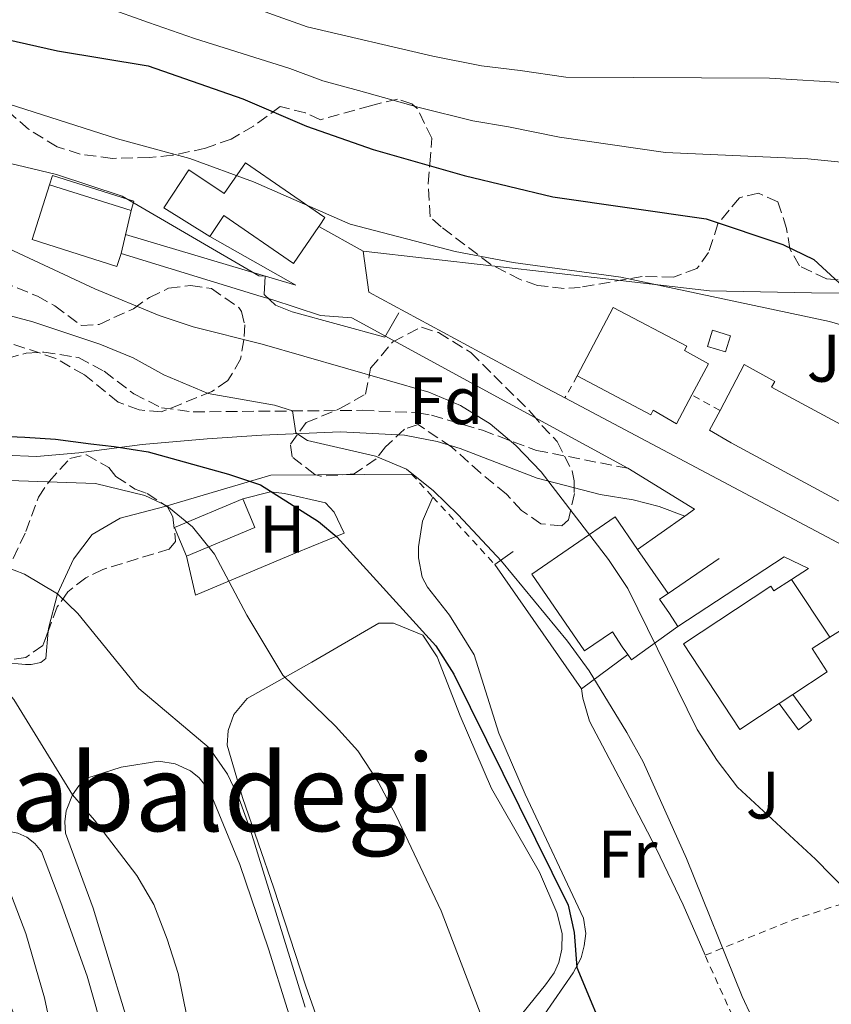
# Model space of a CAD drawing. Units: metres. Extents: x 596725 to 600160, y 4763817 to 4766179.
# Drawn here: x 598761 to 598882, y 4764980 to 4765127 of the extents above; entities that cross this region are included whole.
import ezdxf
from ezdxf.enums import TextEntityAlignment as Align

# ---------------------------------------------------------------- set-up
doc = ezdxf.new("R2010")
doc.units = ezdxf.units.M
doc.header["$MEASUREMENT"] = 0
doc.linetypes.add('DGN Style 2', pattern=[1.7399219301090239, 1.043953158065414, -0.6959687720436097])
doc.linetypes.add('DGN Style 3', pattern=[2.435890702152634, 1.739921930109024, -0.6959687720436097])
for name, color, linetype, lineweight in [('Camino', 7, 'DGN Style 3', 0), ('Chamizo-cobertizo', 1, 'Continuous', 0), ('Curva de nivel directora', 30, 'Continuous', 30), ('Curva de nivel intermedia', 30, 'Continuous', 0), ('Edificio', 1, 'Continuous', 13), ('Escalera', 1, 'Continuous', 0), ('Etiqueta de uso rústico', 92, 'Continuous', 0), ('Etiqueta de zona arbolada', 92, 'Continuous', 0), ('Invernadero', 7, 'Continuous', 0), ('Línea  de muro-pared o tapia', 1, 'Continuous', 13), ('Línea de cambio de uso (parcela vista)', 92, 'Continuous', 0), ('Línea de muro de contención', 1, 'Continuous', 13), ('Línea de pavimento', 1, 'Continuous', 0), ('Margen derecho', 7, 'Continuous', 0), ('Tela metálica o alambrada', 7, 'DGN Style 2', 0), ('Texto de rotulación de espacio menor sin especificar', 7, 'Continuous', 0), ('Valla', 7, 'DGN Style 2', 0), ('Zona arbolada', 92, 'DGN Style 3', 0)]:
    doc.layers.add(name, color=color, linetype=linetype, lineweight=lineweight)
doc.styles.add('Style-Arial', font='arial.ttf')

msp = doc.modelspace()

# ---------------------------------------------------------------- linework, layer by layer
at = {"layer": 'Camino', "color": 7, "linetype": 'DGN Style 3', "lineweight": 0}
msp.add_polyline3d([(598758.7199999976, 4765076.750000001, 699.4199999999983), (598761.5499999997, 4765077.530000002, 699.5800000000017), (598764.1900000017, 4765077.700000001, 699.6600000000037), (598769.3900000006, 4765076.880000001, 700.0500000000029), (598773.1999999994, 4765074.820000002, 700.1199999999953), (598777.6499999973, 4765071.449999999, 701.300000000003), (598781.7699999991, 4765069.390000001, 702.0000000000001), (598786.5100000021, 4765068.770000001, 703.4900000000054), (598811.7800000008, 4765069.000000002, 706.9600000000065), (598820.0300000008, 4765068.630000001, 708.1799999999931), (598822.1000000007, 4765068.26, 708.479999999996), (598829.7100000015, 4765066.02, 708.7899999999935), (598837.7600000004, 4765063.020000001, 709.9600000000065), (598851.3799999993, 4765060.36, 712.3600000000006)], dxfattribs=at)
at = {"layer": 'Chamizo-cobertizo', "color": 1, "linetype": 'Continuous', "lineweight": 0, "elevation": 717.7700000000042, "flags": 128}
msp.add_lwpolyline([(598866.7400000002, 4765080.140000001), (598866, 4765077.720000001), (598863.2800000003, 4765078.539999999), (598864.0199999996, 4765080.970000001), (598866.7400000002, 4765080.140000001)], close=True, dxfattribs=at)
msp.add_lwpolyline([(598866, 4765077.720000001), (598863.2800000003, 4765078.539999999), (598864.0199999996, 4765080.970000001), (598866.7400000002, 4765080.140000001), (598866, 4765077.720000001)], dxfattribs=at)
at = {"layer": 'Curva de nivel directora', "color": 30, "linetype": 'Continuous', "lineweight": 30, "flags": 128}
for points, elevation in [([(598747.230000001, 4765126.900000001), (598766.2500000002, 4765122.630000004), (598779.7699999987, 4765120.380000002), (598793.9100000005, 4765115.5), (598803.4399999991, 4765111.420000001), (598813.3900000001, 4765107.910000001), (598826.98, 4765104.050000002), (598840.2100000001, 4765100.84), (598863.0800000004, 4765097.59), (598874.5299999992, 4765093.720000001), (598879.1799999983, 4765091.51), (598882.949999999, 4765088.01), (598887.2800000008, 4765086.350000001), (598897.3899999983, 4765086.320000002), (598902.7799999996, 4765086.660000003), (598907.8099999987, 4765087.640000001), (598912.5999999987, 4765089.510000002), (598917.5599999985, 4765090.16), (598927.97, 4765090.600000001), (598948.9200000004, 4765095.720000001), (598959.3999999989, 4765099.08)], 725.0000000000001), ([(598757.9299999987, 4765065.130000004), (598761.3699999986, 4765064.980000001), (598765.9299999983, 4765064.689999999), (598771.2100000001, 4765063.99), (598774.7199999993, 4765063.61), (598779.7599999997, 4765062.83), (598791.7699999993, 4765059.45), (598796.5700000004, 4765057.880000002), (598805.2199999985, 4765052.4), (598807.9599999987, 4765050.100000001), (598822.74, 4765033.86), (598825.3999999998, 4765029.640000002), (598842.4699999999, 4764995.150000001), (598843.3700000006, 4764991.070000002), (598843.7999999998, 4764985.880000002), (598848.829999999, 4764973.810000001)], 700.0000000000001)]:
    msp.add_lwpolyline(points, dxfattribs=dict(at, elevation=elevation))
at = {"layer": 'Curva de nivel intermedia', "color": 30, "linetype": 'Continuous', "lineweight": 0, "flags": 128}
for points, elevation in [([(598758.9800000014, 4765145.02), (598766.9100000019, 4765141.539999997), (598771.9500000001, 4765139.329999999), (598776.920000001, 4765136.949999998), (598781.9600000012, 4765134.579999999), (598786.7699999991, 4765132.519999999), (598791.8899999999, 4765130.55), (598797.8199999998, 4765128.259999998), (598803.5100000006, 4765126.210000001), (598822.2700000005, 4765121.84), (598829.5300000004, 4765120.38), (598835.3300000007, 4765119.729999999), (598842.1600000014, 4765118.73), (598872.5399999998, 4765118.550000001), (598884.1300000014, 4765117.890000001), (598895.550000001, 4765116.42), (598917.4900000015, 4765111.249999999), (598922.4900000016, 4765111.15), (598928.8200000017, 4765112.259999999), (598938.5500000013, 4765114.689999999), (598947.0300000017, 4765118.019999999), (598958.1200000005, 4765123.59)], 735.0000000000001), ([(598755.3300000014, 4765134.650000001), (598765.3400000005, 4765131.819999999), (598773.4200000007, 4765129.140000002), (598779.8300000011, 4765126.850000001), (598786.7100000011, 4765124.49), (598800.92, 4765120.029999998), (598805.850000001, 4765118.17), (598811.1900000008, 4765116.74), (598820.240000001, 4765114.190000001), (598828.2600000009, 4765112.220000001), (598833.5800000007, 4765111.3), (598841.1900000013, 4765109.779999998), (598857.030000002, 4765107.46), (598878.2900000009, 4765106.519999999), (598898.28, 4765104.539999999), (598916.85, 4765100.07), (598921.8400000011, 4765099.99), (598927.3500000008, 4765100.34), (598932.3600000021, 4765101.430000001), (598942.72, 4765104.59), (598951.7400000012, 4765107.82), (598968.7900000011, 4765114.869999999)], 730), ([(598753.8499999995, 4765116.340000001), (598775.1900000009, 4765109.499999999), (598786.0000000002, 4765106.600000001), (598795.5199999999, 4765103.079999999), (598809.9400000012, 4765096.800000001), (598825.63, 4765092.71), (598834.2700000012, 4765091.080000001), (598850.3300000011, 4765088.869999997), (598881.5200000008, 4765082.23), (598894.1000000003, 4765078.579999999), (598911.1700000004, 4765072.49), (598915.8100000008, 4765070.359999998), (598922.7900000011, 4765066.23), (598927.6700000005, 4765064.259999999), (598931.6700000014, 4765064.52), (598936.570000001, 4765065.49), (598941.5300000008, 4765067.359999998), (598946.4100000003, 4765069.659999998), (598950.1000000006, 4765071.480000001), (598959.0999999995, 4765077.59)], 720), ([(598750.860000001, 4765107.829999999), (598766.0900000016, 4765104.199999999), (598775.9000000017, 4765100.949999999), (598796.2999999999, 4765089.08), (598797.260000001, 4765089.02), (598797.1100000013, 4765086.3), (598798.8000000011, 4765084.71), (598801.2799999999, 4765083.689999999), (598815.1300000013, 4765079.909999999), (598817.2100000001, 4765083.56)], 715.0000000000001), ([(598742.2700000012, 4765100.909999998), (598771.8300000015, 4765087.140000001), (598781.4400000004, 4765083.15), (598786.5099999999, 4765081.46), (598796.8099999996, 4765078.87), (598821.7000000007, 4765071.710000001), (598826.4300000002, 4765069.730000001), (598830.8400000002, 4765066.960000001), (598834.6800000003, 4765063.769999999), (598838.450000001, 4765059.83), (598848.5100000015, 4765046.739999999), (598851.4100000006, 4765042.430000001), (598861.7400000016, 4765021.380000001), (598864.720000001, 4765016.759999999), (598867.7699999999, 4765012.789999999), (598879.4300000007, 4765002.02), (598886.57, 4764994.699999999), (598891.4200000003, 4764992.369999998), (598896.6600000019, 4764990.529999998), (598900.8799999997, 4764987.86), (598905.0000000013, 4764984.319999999), (598908.7699999998, 4764980.039999999)], 710.0000000000003), ([(598653.8400000007, 4765098.84), (598656.7000000017, 4765093.640000001), (598660.8900000005, 4765086.840000001), (598664.0399999998, 4765082.940000001), (598668.7900000018, 4765078.230000001), (598675.5100000007, 4765072.5), (598693.9700000011, 4765060.15), (598703.6500000017, 4765054.73), (598708.1800000002, 4765052.609999998), (598730.2400000015, 4765044.699999998), (598742.0900000001, 4765039.720000001), (598749.720000001, 4765035.480000001), (598753.8700000017, 4765032.710000001), (598759.7000000011, 4765025.849999999), (598768.4600000008, 4765011.600000001), (598771.7700000011, 4765007.850000001), (598778.1100000001, 4764999.57), (598780.6400000004, 4764995.259999999), (598782.6200000006, 4764990.109999998), (598784.2500000001, 4764984.970000001), (598786.2300000006, 4764975.17)], 684.9999999999999), ([(598756.7500000007, 4765083.77), (598762.570000001, 4765082.189999999), (598772.5800000002, 4765078.880000001), (598777.5500000012, 4765076.82), (598782.110000001, 4765074.289999997), (598788.7600000007, 4765071.519999999), (598798.6300000013, 4765069.789999999), (598801.3200000002, 4765068.91), (598801.8200000009, 4765065.630000001), (598803.5800000001, 4765064.52), (598813.740000001, 4765062.17), (598818.3400000011, 4765060.199999999), (598822.36, 4765056.970000001), (598826.0800000015, 4765053.38), (598832.5200000011, 4765046.509999999), (598842.4100000019, 4765034.57), (598845.6300000004, 4765030.109999999), (598851.2600000009, 4765020.939999999), (598853.6900000004, 4765016.570000002), (598860.1500000001, 4765002.119999998), (598868.4699999995, 4764981.539999999), (598872.79, 4764972.27)], 705), ([(598654.7500000005, 4765074.970000001), (598660.0000000009, 4765069.939999998), (598667.3600000013, 4765064.149999999), (598679.9400000009, 4765056.930000001), (598692.3500000006, 4765051.08), (598698.75, 4765048.399999999), (598714.6100000008, 4765042.789999999), (598725.0300000012, 4765038.439999999), (598729.5700000009, 4765036.220000001), (598733.65, 4765033.240000002), (598735.6200000015, 4765031.01), (598740.3100000009, 4765022.689999999), (598742.3200000003, 4765017.689999999), (598745.1400000011, 4765012.909999999), (598748.1100000017, 4765009.329999999), (598754.490000001, 4765005.06), (598757.2300000013, 4765001.079999999), (598759.3800000015, 4764996.56), (598761.5099999993, 4764990.949999999), (598764.3100000002, 4764981.319999999), (598766.6400000014, 4764970.350000001)], 680), ([(598733.2099999997, 4765059.42), (598771.9100000019, 4765058.08), (598779.2700000001, 4765056.279999998), (598782.5500000013, 4765054.770000001), (598786.4100000015, 4765051.599999999), (598789.7000000017, 4765047.529999998), (598794.5200000008, 4765038.439999999), (598799.8700000017, 4765029.470000001), (598807.7400000019, 4765021.890000001), (598811.1000000013, 4765018.189999999), (598814.13, 4765013.539999997), (598816.8300000001, 4765008.5), (598823.5300000012, 4764994.310000001), (598831.0599999992, 4764974.679999999)], 695), ([(598756.65, 4765046.34), (598761.3100000004, 4765044.529999998), (598766.2300000001, 4765041.609999999), (598769.2800000011, 4765038.67), (598778.3700000015, 4765027.499999999), (598788.8800000014, 4765018.619999998), (598791.6200000017, 4765014.710000001), (598793.3899999998, 4765011.039999999), (598795.0800000017, 4765006.329999999), (598803.2400000002, 4764979.949999999)], 690.0000000000001)]:
    msp.add_lwpolyline(points, dxfattribs=dict(at, elevation=elevation))
at = {"layer": 'Edificio', "color": 51, "linetype": 'Continuous', "lineweight": 13, "extrusion": (-0.01077800597034947, 0.00341741652825404, 0.9999360758826414), "elevation": 10549.34120509735, "flags": 128}
msp.add_lwpolyline([(598748.6961591784, 4765084.17366768), (598748.076195191, 4765082.233656174), (598735.4353126753, 4765086.243679769), (598738.0351616547, 4765094.443727652)], dxfattribs=at)
at = {"layer": 'Edificio', "color": 51, "linetype": 'Continuous', "lineweight": 13, "extrusion": (-0.01119802971438147, 0.003551716901339997, 0.9999309923377557), "elevation": 10937.7970591, "flags": 128}
msp.add_lwpolyline([(598735.5732991735, 4765093.87723417), (598747.7442158211, 4765090.017209824)], dxfattribs=at)
at = {"layer": 'Edificio', "color": 51, "linetype": 'Continuous', "lineweight": 13, "elevation": 718.6900000000023, "flags": 128}
msp.add_lwpolyline([(598777.2400000002, 4765098.810000001), (598775.7300000006, 4765092.4)], dxfattribs=at)
at = {"layer": 'Edificio', "color": 51, "linetype": 'Continuous', "lineweight": 13, "extrusion": (0.03204888393005889, -0.04630851951127452, 0.9984129356431194), "elevation": -200754.5604705619, "flags": 128}
msp.add_lwpolyline([(3204117.979247093, 3571783.248199151), (3204117.979247093, 3571775.257723571)], dxfattribs=at)
at = {"layer": 'Edificio', "color": 51, "linetype": 'Continuous', "lineweight": 13, "extrusion": (0.003735153025460849, -0.005635379476510495, 0.9999771453038475), "elevation": -23901.24333231219, "flags": 128}
msp.add_lwpolyline([(598868.982690564, 4764984.740030415), (598874.7029121262, 4764976.10989338)], dxfattribs=at)
at = {"layer": 'Edificio', "color": 51, "linetype": 'Continuous', "lineweight": 13, "extrusion": (-0.007655072640482258, -0.00542638060621561, 0.9999559761591434), "elevation": -29728.79257840101, "flags": 128}
msp.add_lwpolyline([(598846.776557082, 4764945.594129381), (598839.8561474326, 4764940.614056059), (598839.2961638408, 4764941.40406769)], dxfattribs=at)
at = {"layer": 'Edificio', "color": 51, "linetype": 'Continuous', "lineweight": 13, "extrusion": (0.00339589360985257, 0.002225464259296076, 0.9999917575737418), "elevation": 13357.30979397624, "flags": 128}
msp.add_lwpolyline([(598870.1544929348, 4765008.663607229), (598868.0944708543, 4765007.313603886)], dxfattribs=at)
at = {"layer": 'Edificio', "color": 1, "linetype": 'Continuous', "lineweight": 13}
for points in [[(598794.2999999998, 4765105.939999999, 723.9199999999983), (598806.1699999999, 4765097.77, 723.9199999999983), (598805.3899999997, 4765096.640000001, 723.9100000000036), (598805.2400000002, 4765096.42, 723.9100000000036), (598801.4600000001, 4765090.930000001, 723.8500000000058), (598791.0700000003, 4765098.08, 720.8800000000047), (598788.9800000006, 4765094.939999999, 719.9400000000023), (598782.0999999996, 4765099.24, 720.1000000000058), (598785.8499999996, 4765104.880000001, 720.5599999999977), (598791.1299999999, 4765101.34, 723.8699999999953)], [(598775.7300000006, 4765092.4, 718.6900000000023), (598775.1100000005, 4765090.460000001, 718.6900000000023), (598762.4699999997, 4765094.470000001, 718.5399999999936), (598765.0700000003, 4765102.67, 718.5399999999936), (598777.2400000002, 4765098.810000001, 718.6900000000023)], [(598860.9500000002, 4765071.289999999, 720.9799999999959), (598858.6500000004, 4765066.99, 720.8699999999953), (598855.1600000003, 4765069, 722.5200000000042), (598854.8099999996, 4765068.34, 722.5200000000042), (598843.8499999996, 4765074.130000001, 722.5200000000042), (598849.2300000006, 4765084.34, 722.5899999999965), (598860.2000000002, 4765078.550000001, 722.5899999999965), (598859.8700000001, 4765077.92, 722.5099999999949), (598863.4500000002, 4765075.960000001, 721.1100000000006)], [(598872.8499999996, 4765072.460000001, 722.9700000000012), (598886.4600000001, 4765065.16, 718.3699999999953), (598886.9800000006, 4765066.039999999, 718.3699999999953), (598891.1200000001, 4765063.800000001, 717.9100000000036), (598887.5700000003, 4765057.140000001, 717.75), (598885.8099999996, 4765053.83, 717.6699999999983), (598882.7400000002, 4765055.550000001, 722.6000000000058), (598866.8499999996, 4765064.130000001, 717.5899999999965), (598863.5899999999, 4765066.02, 717.5099999999949), (598865.1600000003, 4765068.99, 717.5800000000019), (598868.7800000003, 4765075.83, 717.75), (598873.3300000001, 4765073.310000001, 717.8300000000019)], [(598858.8700000001, 4765036.76, 712.4499999999972), (598851.9500000002, 4765031.779999999, 712.3699999999953), (598851.3899999997, 4765032.57, 712.3699999999953), (598850.5700000003, 4765033.730000001, 713.8600000000006), (598849.0999999996, 4765035.949999999, 715.679999999993), (598844.9500000002, 4765033.09, 715.5800000000019), (598837.0499999998, 4765044.529999999, 716.3600000000006), (598849.5, 4765053.119999999, 716.6699999999983), (598852.8600000005, 4765048.24, 716.3399999999965), (598857.4000000004, 4765041.680000001, 715.8899999999995), (598856.1500000004, 4765040.82, 714.4799999999959), (598857.6100000005, 4765038.67, 712.4499999999972)], [(598876.0499999998, 4765026.59, 719.1999999999972), (598873.9900000002, 4765025.24, 719.2100000000065), (598868.1399999997, 4765021.380000001, 719.25), (598859.7100000001, 4765034.17, 719.8699999999953), (598872.75, 4765042.77, 719.8000000000029), (598873.2100000001, 4765042.07, 714.7100000000065), (598875.8300000001, 4765043.77, 714.7100000000065), (598881.5499999998, 4765035.140000001, 714.6399999999995), (598878.9000000004, 4765033.439999999, 719.3399999999965), (598881.1799999997, 4765029.980000001, 719.1699999999983)]]:
    msp.add_polyline3d(points, close=True, dxfattribs=at)
at = {"layer": 'Edificio', "color": 51, "linetype": 'Continuous', "lineweight": 13}
for points in [[(598788.9800000006, 4765094.939999999, 719.9400000000023), (598782.0999999996, 4765099.24, 720.1000000000058), (598785.8499999996, 4765104.880000001, 720.5599999999977), (598791.1299999999, 4765101.34, 723.8699999999953), (598794.2999999998, 4765105.939999999, 723.9199999999983), (598806.1699999999, 4765097.77, 723.9199999999983), (598805.3899999997, 4765096.640000001, 723.9100000000036), (598805.2400000002, 4765096.42, 723.9100000000036)], [(598805.2400000002, 4765096.42, 723.9100000000036), (598801.4600000001, 4765090.930000001, 723.8500000000058), (598791.0700000003, 4765098.08, 720.8800000000047), (598788.9800000006, 4765094.939999999, 719.9400000000023)], [(598843.8499999996, 4765074.130000001, 722.5200000000042), (598849.2300000006, 4765084.34, 722.5899999999965), (598860.2000000002, 4765078.550000001, 722.5899999999965), (598859.8700000001, 4765077.92, 722.5099999999949), (598863.4500000002, 4765075.960000001, 721.1100000000006), (598860.9500000002, 4765071.289999999, 720.9799999999959)], [(598865.1600000003, 4765068.99, 717.5800000000019), (598868.7800000003, 4765075.83, 717.75), (598873.3300000001, 4765073.310000001, 717.8300000000019), (598872.8499999996, 4765072.460000001, 722.9700000000012), (598886.4600000001, 4765065.16, 718.3699999999953), (598886.9800000006, 4765066.039999999, 718.3699999999953), (598891.1200000001, 4765063.800000001, 717.9100000000036), (598887.5700000003, 4765057.140000001, 717.75)], [(598860.9500000002, 4765071.289999999, 720.9799999999959), (598858.6500000004, 4765066.99, 720.8699999999953), (598855.1600000003, 4765069, 722.5200000000042), (598854.8099999996, 4765068.34, 722.5200000000042), (598843.8499999996, 4765074.130000001, 722.5200000000042)], [(598887.5700000003, 4765057.140000001, 717.75), (598885.8099999996, 4765053.83, 717.6699999999983), (598882.7400000002, 4765055.550000001, 722.6000000000058), (598866.8499999996, 4765064.130000001, 717.5899999999965), (598863.5899999999, 4765066.02, 717.5099999999949), (598865.1600000003, 4765068.99, 717.5800000000019)], [(598851.3899999997, 4765032.57, 712.3699999999953), (598850.5700000003, 4765033.730000001, 713.8600000000006), (598849.0999999996, 4765035.949999999, 715.679999999993), (598844.9500000002, 4765033.09, 715.5800000000019), (598837.0499999998, 4765044.529999999, 716.3600000000006), (598849.5, 4765053.119999999, 716.6699999999983), (598852.8600000005, 4765048.24, 716.3399999999965)], [(598873.9900000002, 4765025.24, 719.2100000000065), (598868.1399999997, 4765021.380000001, 719.25), (598859.7100000001, 4765034.17, 719.8699999999953), (598872.75, 4765042.77, 719.8000000000029), (598873.2100000001, 4765042.07, 714.7100000000065), (598875.8300000001, 4765043.77, 714.7100000000065)], [(598857.4000000004, 4765041.680000001, 715.8899999999995), (598856.1500000004, 4765040.82, 714.4799999999959), (598857.6100000005, 4765038.67, 712.4499999999972), (598858.8700000001, 4765036.76, 712.4499999999972)], [(598881.5499999998, 4765035.140000001, 714.6399999999995), (598878.9000000004, 4765033.439999999, 719.3399999999965), (598881.1799999997, 4765029.980000001, 719.1699999999983), (598876.0499999998, 4765026.59, 719.1999999999972)]]:
    msp.add_polyline3d(points, dxfattribs=at)
at = {"layer": 'Escalera', "color": 1, "linetype": 'Continuous', "lineweight": 0}
msp.add_polyline3d([(598876.0499999998, 4765026.59, 714.6300000000047), (598878.7999999998, 4765022.74, 711.5099999999949), (598876.9000000004, 4765021.32, 711.5099999999949), (598873.9900000002, 4765025.24, 714.4799999999959)], dxfattribs=at)
at = {"layer": 'Invernadero', "color": 7, "linetype": 'Continuous', "lineweight": 0, "extrusion": (-0.1547915653202358, -0.06458669043647969, 0.9858337236695515), "elevation": -399759.1133401705, "flags": 128}
msp.add_lwpolyline([(-4167018.271612275, 2353810.502034871), (-4167018.277097961, 2353799.293249482), (-4167022.925560071, 2353799.293249483), (-4167022.920074385, 2353810.502034871), (-4167018.271612275, 2353810.502034871)], close=True, dxfattribs=at)
at = {"layer": 'Invernadero', "color": 7, "linetype": 'Continuous', "lineweight": 0, "extrusion": (-0.1547915653324504, -0.06458669040716578, 0.985833723669554), "elevation": -399759.1132078022, "flags": 128}
msp.add_lwpolyline([(-4167018.27755001, 2353799.292471689), (-4167022.92601212, 2353799.292471689), (-4167022.920526436, 2353810.501257078)], dxfattribs=at)
at = {"layer": 'Invernadero', "color": 7, "linetype": 'Continuous', "lineweight": 0, "extrusion": (-0.1547915653082535, -0.06458669043148006, 0.9858337236717605), "elevation": -399759.1133091706, "flags": 128}
msp.add_lwpolyline([(-4167022.920074387, 2353810.502040137), (-4167018.271612277, 2353810.502040137), (-4167018.277097963, 2353799.293254747)], dxfattribs=at)
at = {"layer": 'Línea  de muro-pared o tapia', "color": 1, "linetype": 'Continuous', "lineweight": 13, "extrusion": (-0.02331470192221101, 0.006779452335144289, 0.9997051883932152), "elevation": 19058.15671302459, "flags": 128}
msp.add_lwpolyline([(-4742771.80450869, -755298.5972083345), (-4742773.230482061, -755298.5640527733), (-4742772.964478341, -755285.829692115), (-4742771.49607785, -755285.8296921151)], dxfattribs=at)
at = {"layer": 'Línea  de muro-pared o tapia', "color": 1, "linetype": 'Continuous', "lineweight": 13, "extrusion": (0.0868021476260687, -0.04896531404359451, 0.9950214998622465), "elevation": -180634.4917243988, "flags": 128}
msp.add_lwpolyline([(4444492.801896031, 1810657.250921522), (4444492.801896031, 1810672.101339024)], dxfattribs=at)
at = {"layer": 'Línea  de muro-pared o tapia', "color": 1, "linetype": 'Continuous', "lineweight": 13, "extrusion": (-0.1550714682637028, -0.352177979468266, 0.9229970262726684), "elevation": -1770357.836222506, "flags": 128}
msp.add_lwpolyline([(-1372235.882764585, 4248186.453724352), (-1372223.329711586, 4248198.017960617), (-1372204.121030589, 4248207.347310774)], dxfattribs=at)
at = {"layer": 'Línea  de muro-pared o tapia', "color": 1, "linetype": 'Continuous', "lineweight": 13, "extrusion": (-0.03912724371176159, -0.02786552779846795, 0.9988456192825964), "elevation": -155505.2050859258, "flags": 128}
msp.add_lwpolyline([(-3533962.130459534, 3248259.95079956), (-3533962.130459534, 3248263.281655305)], dxfattribs=at)
at = {"layer": 'Línea  de muro-pared o tapia', "color": 1, "linetype": 'Continuous', "lineweight": 13, "extrusion": (-0.01433439260752793, -0.009750392873271762, 0.9998497162210879), "elevation": -54333.4225225804, "flags": 128}
msp.add_lwpolyline([(598806.0720758572, 4764738.405391773), (598813.7035854677, 4764743.595638497)], dxfattribs=at)
at = {"layer": 'Línea  de muro-pared o tapia', "color": 1, "linetype": 'Continuous', "lineweight": 13, "extrusion": (0.01394260913445618, -0.01993954603600968, 0.9997039652589169), "elevation": -85957.02866839594, "flags": 128}
msp.add_lwpolyline([(3221349.02831954, 3560845.932560707), (3221349.02831954, 3560868.537768072)], dxfattribs=at)
at = {"layer": 'Línea  de muro-pared o tapia', "color": 1, "linetype": 'Continuous', "lineweight": 13, "extrusion": (-0.1849686861407589, -0.1371828717112467, 0.9731225230444609), "elevation": -763760.4022563681, "flags": 128}
msp.add_lwpolyline([(-3470566.070575233, 3230479.852868116), (-3470566.070575233, 3230471.037818486)], dxfattribs=at)
at = {"layer": 'Línea  de muro-pared o tapia', "color": 1, "linetype": 'Continuous', "lineweight": 13}
for points in [[(598811.8799999999, 4765092.76, 717.9100000000036), (598850.2800000003, 4765088.350000001, 720.3300000000019), (598863.6100000005, 4765086.83, 721.5), (598878.8200000003, 4765086.52, 722.4400000000023), (598883.2199999997, 4765086.470000001, 722.8000000000029)], [(598796.6600000003, 4765086, 714.9700000000012), (598798.2300000006, 4765085.52, 715.179999999993), (598805.4900000002, 4765083.15, 715.6499999999943), (598810.1699999999, 4765082.789999999, 715.25), (598851.3799999999, 4765060.359999999, 712.3600000000006)], [(598858.8700000001, 4765036.76, 711.429999999993), (598874.7300000006, 4765047.15, 713.5399999999936), (598878.3499999996, 4765045.380000001, 713.6999999999972), (598875.8300000001, 4765043.77, 713.6999999999972)], [(598881.5499999998, 4765035.140000001, 714.0099999999949), (598888.0700000003, 4765039.24, 714.3999999999943), (598895.5499999998, 4765035.59, 714.8000000000029), (598896.2599999999, 4765032.24, 714.8000000000029)]]:
    msp.add_polyline3d(points, dxfattribs=at)
at = {"layer": 'Línea de cambio de uso (parcela vista)', "color": 92, "linetype": 'Continuous', "lineweight": 0}
for points in [[(598594.3493999997, 4765059.800000001, 649.9505999999965), (598621.8300000001, 4765048.789999999, 655.5), (598641.4199999999, 4765041.609999999, 659.25), (598661.8899999997, 4765038.390000001, 663.5399999999936), (598680.9699999997, 4765034.119999999, 666.5099999999948), (598694.9199999999, 4765031.529999999, 669.8699999999953), (598709.0800000001, 4765030.930000001, 673.2299999999959), (598724.3300000001, 4765030.789999999, 677.6100000000006), (598739.9199999999, 4765031.09, 681.8999999999943), (598754.9600000001, 4765031.67, 685.6499999999943), (598761.4500000002, 4765031.050000001, 687.2200000000012), (598762.3300000001, 4765031.050000001, 687.8399999999965), (598763.7599999999, 4765031.350000001, 688.4700000000012), (598764.4800000006, 4765031.99, 689.1699999999983), (598764.8437000001, 4765036.036400001, 689.670100000003)], [(598793.9299999997, 4765055.779999999, 697.7899999999936), (598798.0300000003, 4765056.82, 698.4199999999983), (598800.1500000004, 4765056.59, 699.1199999999953), (598806.2699999996, 4765055.180000001, 699.7400000000052), (598807.5599999996, 4765053.789999999, 699.7400000000052), (598809.0499999998, 4765050.680000001, 699.8999999999943), (598801.75, 4765047.689999999, 698.6499999999943), (598786.8399999999, 4765041.42, 694.429999999993), (598785.5199999996, 4765047.24, 694.429999999993)], [(598822.29, 4765056.039999999, 704.3500000000058), (598820.75, 4765052.470000001, 703.570000000007), (598820.1200000001, 4765048.640000001, 703.3300000000019), (598820.1299999999, 4765047, 703.0200000000042), (598820.7000000002, 4765044.08, 703.0200000000042), (598821.5099999999, 4765042.609999999, 702.8600000000006), (598824.7699999996, 4765038.430000001, 702.4700000000012), (598828.4699999997, 4765032.529999999, 701.929999999993), (598832.1600000003, 4765020.84, 701.6199999999953), (598836.0800000001, 4765011.74, 700.8300000000019), (598844.7599999999, 4764993.199999999, 700.5200000000042), (598845.1299999999, 4764990.92, 700.2100000000064), (598844.9000000004, 4764989.08, 700.2100000000064), (598844.4299999997, 4764987.279999999, 699.7400000000052), (598843.2400000002, 4764985.08, 699.1999999999971), (598837.4500000002, 4764976.699999999, 698.179999999993)], [(598764.8437000001, 4765036.036400001, 689.670100000003), (598764.8799999999, 4765036.439999999, 689.7200000000012), (598766.2300000006, 4765041.609999999, 690.3399999999965), (598768.6299999999, 4765046.789999999, 691.4400000000023), (598771.4299999997, 4765050.460000001, 692.6900000000023), (598775.6100000005, 4765052.930000001, 693.9400000000023), (598782.2800000003, 4765054.630000001, 694.8699999999953)], [(598814.4800000006, 4764951.51, 690.6600000000036), (598803.3099999996, 4764983.07, 690.1100000000006), (598798.5599999996, 4764997.720000001, 690.1100000000006), (598793.8600000005, 4765011.24, 690.8899999999994), (598791.5499999998, 4765019.029999999, 691.6699999999983), (598791.7400000002, 4765021.230000001, 691.75), (598792.5700000003, 4765023.630000001, 692.3699999999953), (598794.5499999998, 4765025.99, 693), (598804.2000000002, 4765031.439999999, 696.0399999999936), (598814.2000000002, 4765037.24, 698.3800000000047), (598816.4000000004, 4765037.25, 698.6999999999971), (598820.8099999996, 4765035.430000001, 699.0099999999948), (598822.9400000004, 4765032.24, 698.8500000000058), (598826.3799999999, 4765023.430000001, 698.2299999999959), (598831.0599999996, 4765012.58, 698.3099999999977), (598838.2000000002, 4765000.100000001, 698.070000000007), (598840.7800000003, 4764994.039999999, 698.070000000007), (598841.5999999996, 4764990.930000001, 697.9199999999983), (598841.5300000003, 4764988.57, 697.529999999999), (598841.0999999996, 4764986.609999999, 697.4499999999971), (598840.3899999997, 4764985.08, 697.2100000000064), (598839.0800000001, 4764983.279999999, 697.1399999999994), (598833.8300000001, 4764976.74, 695.6499999999943)], [(598862.9199999999, 4764987.680000001, 703.7200000000012), (598859.6500000004, 4764995.210000001, 703.4100000000036), (598855.7000000002, 4765003.51, 702.7100000000065), (598851.0599999996, 4765012.4, 702.5500000000029), (598845.6900000004, 4765022.640000001, 702.8600000000006), (598844.6799999997, 4765026.039999999, 703.25), (598844.5, 4765027.460000001, 703.25)], [(598778.5800000001, 4764971.609999999, 683.320000000007), (598771.5599999996, 4764994.710000001, 683.1600000000036), (598767.4299999997, 4765005.92, 683.7100000000064), (598767.3300000001, 4765007.600000001, 683.9700000000012), (598767.5499999998, 4765009.26, 684.25), (598768.4600000001, 4765011.600000001, 684.6900000000023), (598769.4199999999, 4765012.970000001, 684.9900000000052), (598770.6299999999, 4765014.130000001, 685.2700000000041), (598775.7400000002, 4765015.76, 686.5200000000041), (598781.3700000001, 4765016.66, 687.3800000000047), (598783.8300000001, 4765016.27, 687.6499999999943), (598786.0899999999, 4765015.220000001, 687.8000000000029), (598787.4000000004, 4765014.180000001, 687.8300000000017), (598788.9400000004, 4765012.220000001, 687.7700000000041), (598793.4699999997, 4765001.25, 687.7700000000041), (598797.7599999999, 4764988.640000001, 687.6900000000023), (598803.4000000004, 4764970.560000001, 688.0800000000017)], [(598760.0899999999, 4764977.99, 678.25), (598757.54, 4764984.42, 678.6399999999994), (598753.1799999997, 4764994.189999999, 678.3999999999943), (598751.6299999999, 4764999.939999999, 678.7899999999936), (598751.8799999999, 4765001.430000001, 678.8699999999953), (598752.4600000001, 4765002.83, 678.9900000000052), (598753.3499999996, 4765004.060000001, 679.1499999999943), (598754.4900000002, 4765005.060000001, 679.3500000000058), (598755.8300000001, 4765005.779999999, 679.570000000007), (598757.2999999998, 4765006.17, 679.8099999999977), (598758.8099999996, 4765006.210000001, 680.0399999999936), (598760.2999999998, 4765005.92, 680.2599999999948), (598761.6799999997, 4765005.289999999, 680.4600000000064), (598762.8799999999, 4765004.359999999, 680.6199999999953), (598763.8499999996, 4765003.189999999, 680.7400000000052), (598766.7599999999, 4764995.57, 680.5099999999948), (598770.6500000004, 4764984.560000001, 680.7400000000052), (598773.4100000003, 4764974.939999999, 680.820000000007)]]:
    msp.add_polyline3d(points, dxfattribs=at)
at = {"layer": 'Línea de muro de contención', "color": 1, "linetype": 'Continuous', "lineweight": 13, "extrusion": (0.04498863836740605, -0.02479795428189773, 0.9986796703053886), "elevation": -90507.85916994637, "flags": 128}
msp.add_lwpolyline([(4462188.850593929, 1773525.052647091), (4462188.850593929, 1773517.460723751)], dxfattribs=at)
at = {"layer": 'Línea de muro de contención', "color": 1, "linetype": 'Continuous', "lineweight": 13, "extrusion": (0.001753084799673294, -0.0009294315429906081, 0.9999980314234085), "elevation": -2663.507796744526, "flags": 128}
msp.add_lwpolyline([(598839.7954884395, 4765070.422588631), (598906.5856487693, 4765035.012573336)], dxfattribs=at)
at = {"layer": 'Línea de muro de contención', "color": 1, "linetype": 'Continuous', "lineweight": 13}
msp.add_polyline3d([(598811.8799999999, 4765092.76, 717.9100000000036), (598812.7300000006, 4765086.65, 716.6600000000036), (598838.5, 4765072.680000001, 715.4799999999959), (598841.9699999997, 4765070.84, 715.4799999999959)], dxfattribs=at)
at = {"layer": 'Línea de pavimento', "color": 1, "linetype": 'Continuous', "lineweight": 0, "extrusion": (-0.2984332302403641, -0.9470743012776378, 0.1182703468658827), "elevation": -4691509.797517799, "flags": 128}
msp.add_lwpolyline([(-861020.1553914318, 559505.6190983066), (-861001.5257281532, 559507.9152137481), (-860993.6068783777, 559509.2445437405)], dxfattribs=at)
at = {"layer": 'Línea de pavimento', "color": 1, "linetype": 'Continuous', "lineweight": 0, "extrusion": (-0.1196449158817409, 0.03658516300303911, 0.9921424393461316), "elevation": 103397.8240973916, "flags": 128}
msp.add_lwpolyline([(-4731907.709355961, -814246.1438210405), (-4731907.709355961, -814224.0838459728)], dxfattribs=at)
at = {"layer": 'Línea de pavimento', "color": 1, "linetype": 'Continuous', "lineweight": 0, "extrusion": (-0.06230881828455338, -0.04946533536639981, 0.9968303726116456), "elevation": -272308.9284801782, "flags": 128}
msp.add_lwpolyline([(-3359668.870953709, 3420949.669644761), (-3359657.886581124, 3420953.69195242), (-3359657.97683712, 3420951.93219282)], dxfattribs=at)
at = {"layer": 'Línea de pavimento', "color": 1, "linetype": 'Continuous', "lineweight": 0, "extrusion": (-0.06028695529205431, -0.0426107516959865, 0.9972711802020134), "elevation": -238435.3456181906, "flags": 128}
msp.add_lwpolyline([(-3545562.865413102, 3230557.002993859), (-3545562.865413102, 3230548.33389356)], dxfattribs=at)
at = {"layer": 'Margen derecho', "color": 7, "linetype": 'Continuous', "lineweight": 0}
msp.add_polyline3d([(598754.2600000007, 4765065.840000001, 699.0200000000041), (598755.8299999975, 4765064.010000001, 699.0899999999965), (598758.2699999984, 4765062.310000001, 699.0899999999965), (598763.1099999998, 4765062.130000001, 699.2500000000001), (598769.4200000019, 4765062.640000001, 699.800000000003), (598778.8900000001, 4765063.920000001, 700.8099999999978), (598788.5700000006, 4765064.740000002, 703.179999999993), (598796.7499999992, 4765065.290000001, 704.6600000000037), (598808.4799999995, 4765065.77, 706.4100000000037), (598818.0399999993, 4765065.290000001, 707.7400000000054), (598822.920000001, 4765064.340000001, 708.2899999999937), (598826.3799999988, 4765063.279999999, 708.679999999993), (598837.8500000021, 4765058.9, 709.9600000000065), (598847.2600000021, 4765056.450000001, 711.5599999999978), (598852.1700000005, 4765055.619999999, 712.1499999999943), (598856.1, 4765054.650000001, 712.4199999999984), (598859.9200000021, 4765053.230000001, 712.5399999999937)], dxfattribs=at)
at = {"layer": 'Tela metálica o alambrada', "color": 7, "linetype": 'DGN Style 2', "lineweight": 0, "extrusion": (0.002897265876014689, -0.003144036157164431, 0.9999908604017769), "elevation": -12541.33753957965, "flags": 128}
msp.add_lwpolyline([(598814.5633743986, 4765043.600780213), (598817.7334190392, 4765040.160763211)], dxfattribs=at)
at = {"layer": 'Tela metálica o alambrada', "color": 7, "linetype": 'DGN Style 2', "lineweight": 0, "extrusion": (0.002971869935729753, -0.003228618957831794, 0.9999903719580056), "elevation": -12899.70509536311, "flags": 128}
msp.add_lwpolyline([(598817.5497013365, 4765039.227169994), (598826.8098387567, 4765029.167117562)], dxfattribs=at)
at = {"layer": 'Valla', "color": 7, "linetype": 'DGN Style 2', "lineweight": 0, "flags": 128}
for points, elevation in [([(598843.8499999996, 4765074.130000001), (598841.9699999997, 4765070.84)], 715.6100000000006), ([(598865.1600000003, 4765068.99), (598860.9500000002, 4765071.289999999)], 716.0800000000019)]:
    msp.add_lwpolyline(points, dxfattribs=dict(at, elevation=elevation))
at = {"layer": 'Valla', "color": 7, "linetype": 'DGN Style 2', "lineweight": 0, "extrusion": (0.2022133631712268, -0.8604094975586193, 0.4677662367742097), "elevation": -3978412.865458079, "flags": 128}
msp.add_lwpolyline([(1673143.421488276, 2106315.989448015), (1673157.701521901, 2106320.673488971), (1673174.489178241, 2106323.592528988)], dxfattribs=at)
at = {"layer": 'Valla', "color": 7, "linetype": 'DGN Style 2', "lineweight": 0, "extrusion": (0.01232449295350474, -0.02717126331980268, 0.9995548155669328), "elevation": -121385.516919488, "flags": 128}
msp.add_lwpolyline([(2513694.946075571, 4090224.886664922), (2513694.946075571, 4090274.826790071)], dxfattribs=at)
at = {"layer": 'Zona arbolada', "color": 92, "linetype": 'DGN Style 3', "lineweight": 0}
for points in [[(598882.8200000003, 4765088.49, 732.6000000000058), (598881.0599999996, 4765088.640000001, 732.2899999999936), (598877.0499999998, 4765090.539999999, 731.9700000000012), (598875.5999999996, 4765093.09, 731.9700000000012), (598875.1100000005, 4765096.130000001, 732.2899999999936), (598873.8099999996, 4765100.119999999, 732.9100000000036), (598870.9299999997, 4765101.380000001, 733.2200000000012), (598868.0499999998, 4765100.730000001, 733.2200000000012), (598864.8600000005, 4765096.83, 733.0099999999949), (598863.4600000001, 4765092.550000001, 731.0399999999936), (598861.7100000001, 4765090.15, 730.1000000000058), (598858.2000000002, 4765088.850000001, 729.4799999999959), (598853.5599999996, 4765088.99, 729.4799999999959), (598844.2999999998, 4765087.350000001, 728.8500000000058), (598841.9000000004, 4765087.180000001, 729.0099999999949), (598837.9000000004, 4765087.640000001, 728.2299999999959), (598835.3399999999, 4765088.51, 727.9100000000036), (598830.9600000001, 4765090.77, 728.820000000007), (598823.5499999998, 4765096.359999999, 729.6300000000047), (598821.8700000001, 4765097.869999999, 729.0099999999949), (598821.5800000001, 4765102.869999999, 729.529999999999), (598821.8300000001, 4765105.789999999, 731.820000000007), (598822.1299999999, 4765109.630000001, 732.2899999999936), (598819.9500000002, 4765114.02, 732.2200000000012), (598819.1500000004, 4765114.730000001, 732.1300000000047), (598816.9900000002, 4765115.439999999, 731.820000000007), (598813, 4765114.460000001, 731.3500000000058), (598805.4900000002, 4765112.350000001, 729.0099999999949), (598803.25, 4765113.369999999, 728.5399999999936), (598799.4900000002, 4765114.32, 727.9100000000036), (598795.5199999996, 4765111.42, 726.9799999999959), (598792.1600000003, 4765109.480000001, 726.3500000000058), (598788.3300000001, 4765108.109999999, 724.9499999999972), (598783.3799999999, 4765107.050000001, 724.1699999999983), (598779.9400000004, 4765106.710000001, 723.0800000000019), (598774.4299999997, 4765106.600000001, 722.2899999999936), (598769.6299999999, 4765107.220000001, 721.5099999999949), (598766.1799999997, 4765108.32, 721.3600000000006), (598761.9299999997, 4765110.960000001, 721.3600000000006), (598755.5199999996, 4765116.430000001, 721.3600000000006)], [(598882.8200000003, 4765088.49, 732.6000000000058), (598881.0599999996, 4765088.640000001, 732.2899999999936), (598877.0499999998, 4765090.539999999, 731.9700000000012), (598875.5999999996, 4765093.09, 731.9700000000012), (598875.1100000005, 4765096.130000001, 732.2899999999936), (598873.8099999996, 4765100.119999999, 732.9100000000036), (598870.9299999997, 4765101.380000001, 733.2200000000012), (598868.0499999998, 4765100.730000001, 733.2200000000012), (598864.8600000005, 4765096.83, 733.0099999999949), (598863.4600000001, 4765092.550000001, 731.0399999999936), (598861.7100000001, 4765090.15, 730.1000000000058), (598858.2000000002, 4765088.850000001, 729.4799999999959), (598853.5599999996, 4765088.99, 729.4799999999959), (598844.2999999998, 4765087.350000001, 728.8500000000058), (598841.9000000004, 4765087.180000001, 729.0099999999949), (598837.9000000004, 4765087.640000001, 728.2299999999959), (598835.3399999999, 4765088.51, 727.9100000000036), (598830.9600000001, 4765090.77, 728.820000000007), (598823.5499999998, 4765096.359999999, 729.6300000000047), (598821.8700000001, 4765097.869999999, 729.0099999999949), (598821.5800000001, 4765102.869999999, 729.529999999999), (598821.8300000001, 4765105.789999999, 731.820000000007), (598822.1299999999, 4765109.630000001, 732.2899999999936), (598819.9500000002, 4765114.02, 732.2200000000012), (598819.1500000004, 4765114.730000001, 732.1300000000047), (598816.9900000002, 4765115.439999999, 731.820000000007), (598813, 4765114.460000001, 731.3500000000058), (598805.4900000002, 4765112.350000001, 729.0099999999949), (598803.25, 4765113.369999999, 728.5399999999936), (598799.4900000002, 4765114.32, 727.9100000000036), (598795.5199999996, 4765111.42, 726.9799999999959), (598792.1600000003, 4765109.480000001, 726.3500000000058), (598788.3300000001, 4765108.109999999, 724.9499999999972), (598783.3799999999, 4765107.050000001, 724.1699999999983), (598779.9400000004, 4765106.710000001, 723.0800000000019), (598774.4299999997, 4765106.600000001, 722.2899999999936), (598769.6299999999, 4765107.220000001, 721.5099999999949), (598766.1799999997, 4765108.32, 721.3600000000006), (598761.9299999997, 4765110.960000001, 721.3600000000006), (598755.5199999996, 4765116.430000001, 721.3600000000006)], [(598757.9699999997, 4765088.220000001, 710.8999999999943), (598763.25, 4765086.01, 711.0500000000029), (598765.8200000003, 4765084.58, 712.7700000000042), (598769.8300000001, 4765081.640000001, 713.3999999999943), (598772.4600000001, 4765081.82, 713.2400000000052), (598777.5700000003, 4765084.16, 714.4900000000052), (598779.9600000001, 4765085.850000001, 714.8000000000029), (598782.8300000001, 4765087.220000001, 714.6499999999943), (598786.0999999996, 4765087.640000001, 714.9600000000065), (598789.2199999997, 4765087.17, 714.9600000000065), (598793.3300000001, 4765084.34, 715.1000000000058), (598793.7199999997, 4765083.75, 715.1100000000006), (598794.2100000001, 4765081.76, 715.1100000000006), (598794.0599999996, 4765079.52, 714.4900000000052), (598793.5899999999, 4765076.640000001, 713.0800000000019), (598791.6900000004, 4765073.430000001, 711.8399999999965), (598789.2999999998, 4765071.82, 711.0500000000029), (598781.7199999997, 4765068.75, 708.2400000000052), (598778.4400000004, 4765069.060000001, 707.1499999999943), (598775.3099999996, 4765070.24, 706.8399999999965), (598770.2599999999, 4765074.289999999, 706.679999999993), (598766.0099999999, 4765076.75, 706.679999999993), (598758.1699999999, 4765079.350000001, 706.679999999993)], [(598757.9699999997, 4765088.220000001, 710.8999999999943), (598763.25, 4765086.01, 711.0500000000029), (598765.8200000003, 4765084.58, 712.7700000000042), (598769.8300000001, 4765081.640000001, 713.3999999999943), (598772.4600000001, 4765081.82, 713.2400000000052), (598777.5700000003, 4765084.16, 714.4900000000052), (598779.9600000001, 4765085.850000001, 714.8000000000029), (598782.8300000001, 4765087.220000001, 714.6499999999943), (598786.0999999996, 4765087.640000001, 714.9600000000065), (598789.2199999997, 4765087.17, 714.9600000000065), (598793.3300000001, 4765084.34, 715.1000000000058), (598793.7199999997, 4765083.75, 715.1100000000006), (598794.2100000001, 4765081.76, 715.1100000000006), (598794.0599999996, 4765079.52, 714.4900000000052), (598793.5899999999, 4765076.640000001, 713.0800000000019), (598791.6900000004, 4765073.430000001, 711.8399999999965), (598789.2999999998, 4765071.82, 711.0500000000029), (598781.7199999997, 4765068.75, 708.2400000000052), (598778.4400000004, 4765069.060000001, 707.1499999999943), (598775.3099999996, 4765070.24, 706.8399999999965), (598770.2599999999, 4765074.289999999, 706.679999999993), (598766.0099999999, 4765076.75, 706.679999999993), (598758.1699999999, 4765079.350000001, 706.679999999993)], [(598841.5499999998, 4765051.779999999, 713.3699999999953), (598838.4299999997, 4765052.050000001, 711.1900000000023), (598835.5099999999, 4765054.07, 710.3300000000019), (598833.2599999999, 4765056.5, 709.779999999999), (598829.4100000003, 4765059.66, 709.3099999999977), (598825.0700000003, 4765063.529999999, 709.5500000000029), (598820.0999999996, 4765066.869999999, 709.6300000000047), (598818.0300000003, 4765066.180000001, 709.779999999999), (598815.2400000002, 4765063.57, 709.779999999999), (598813.8099999996, 4765061.76, 709.779999999999), (598810.54, 4765059.51, 709.779999999999), (598805.5300000003, 4765059.17, 709.779999999999), (598804.6699999999, 4765059.439999999, 709.779999999999), (598801.2599999999, 4765062.060000001, 709.779999999999), (598801.0099999999, 4765063.939999999, 710.1699999999983), (598803.3899999997, 4765067.189999999, 711.1900000000023), (598808.4199999999, 4765069.25, 711.5800000000019), (598812.25, 4765071.430000001, 713.0599999999977), (598812.9900000002, 4765075.27, 714.1499999999943), (598816.3200000003, 4765079.24, 715.9100000000036), (598820.5899999999, 4765081.42, 717.0399999999936), (598823.1500000004, 4765080.59, 717.0399999999936), (598827.9600000001, 4765077.609999999, 717.0399999999936), (598837.0800000001, 4765068.539999999, 716.9600000000065), (598838.5700000003, 4765066.75, 716.3399999999965), (598840.8499999996, 4765064.33, 716.1000000000058), (598843.0700000003, 4765059.949999999, 715.0599999999977), (598843.4000000004, 4765058.460000001, 714.779999999999), (598843.4100000003, 4765056.59, 714.4700000000012), (598842.5499999998, 4765052.67, 713.7599999999949), (598841.5499999998, 4765051.779999999, 713.3699999999953)], [(598749.3399999999, 4765050.060000001, 694.4600000000064), (598750.0800000001, 4765048.859999999, 694.1900000000023), (598753.4600000001, 4765044.08, 696.3800000000047), (598755.6900000004, 4765043.930000001, 696.5399999999936), (598759.6200000001, 4765046.9, 697.6300000000047), (598761.5, 4765050.91, 699.029999999999), (598763.3899999997, 4765056.039999999, 699.9700000000012), (598764.9800000006, 4765058.359999999, 700.9100000000036), (598768.0800000001, 4765061.810000001, 701.529999999999), (598770.5599999996, 4765062.380000001, 701.8399999999965), (598773.9199999999, 4765060.480000001, 700.279999999999), (598774.9699999997, 4765059.130000001, 699.8099999999977), (598777.8499999996, 4765057.220000001, 698.570000000007), (598779.6100000005, 4765056.59, 698.570000000007), (598782.6600000003, 4765054.609999999, 697.9400000000023), (598783.4699999997, 4765053.09, 697.9400000000023), (598783.8799999999, 4765049.42, 696.070000000007), (598782.9299999997, 4765048.300000001, 695.4400000000023), (598773.0300000003, 4765045.27, 693.3600000000006), (598770.4800000006, 4765044, 692.6300000000047), (598767.7699999996, 4765041.91, 691.8500000000058), (598766.1900000004, 4765039.66, 691.8500000000058), (598764.8437000001, 4765036.036400001, 691.7556000000042)], [(598759.6200000001, 4765046.9, 697.6300000000047), (598761.5, 4765050.91, 699.029999999999), (598763.3899999997, 4765056.039999999, 699.9700000000012), (598764.9800000006, 4765058.359999999, 700.9100000000036), (598768.0800000001, 4765061.810000001, 701.529999999999), (598770.5599999996, 4765062.380000001, 701.8399999999965), (598773.9199999999, 4765060.480000001, 700.279999999999), (598774.9699999997, 4765059.130000001, 699.8099999999977), (598777.8499999996, 4765057.220000001, 698.570000000007), (598779.6100000005, 4765056.59, 698.570000000007), (598782.6600000003, 4765054.609999999, 697.9400000000023), (598783.4699999997, 4765053.09, 697.9400000000023), (598783.8799999999, 4765049.42, 696.070000000007), (598782.9299999997, 4765048.300000001, 695.4400000000023), (598773.0300000003, 4765045.27, 693.3600000000006), (598770.4800000006, 4765044, 692.6300000000047), (598767.7699999996, 4765041.91, 691.8500000000058), (598766.1900000004, 4765039.66, 691.8500000000058), (598764.0499999998, 4765033.9, 691.6999999999971), (598761.5099999999, 4765032.130000001, 691.5399999999936), (598758.8700000001, 4765031.720000001, 691.6999999999971)], [(598764.8437000001, 4765036.036400001, 691.7556000000042), (598764.0499999998, 4765033.9, 691.6999999999971), (598761.5099999999, 4765032.130000001, 691.5399999999936), (598758.8700000001, 4765031.720000001, 691.6999999999971), (598747.04, 4765032.460000001, 691.6999999999971), (598730.8899999997, 4765032.630000001, 690.2899999999936), (598725.8799999999, 4765032.680000001, 690.1999999999971), (598714.8200000003, 4765032.869999999, 687.6399999999994), (598704.1699999999, 4765033.939999999, 685.5599999999977), (598694, 4765035.4, 683.1199999999953), (598689.9500000002, 4765035.949999999, 682.4900000000052), (598679.3899999997, 4765037.26, 678.2700000000041), (598675.0700000003, 4765038.680000001, 678.1100000000006), (598669.3899999997, 4765039.689999999, 676.5500000000029), (598660.2699999996, 4765041.01, 675.4600000000064), (598655.8700000001, 4765041.380000001, 675.1499999999943), (598646.1900000004, 4765042.02, 671.4700000000012), (598640.6500000004, 4765042.800000001, 669.1900000000023), (598628.7599999999, 4765047.109999999, 663.6499999999943), (598620.3700000001, 4765050.689999999, 661.320000000007), (598610.5899999999, 4765053.59, 659.8800000000047), (598599.6799999997, 4765058.07, 658.9100000000036), (598594.3493999997, 4765059.800000001, 657.4795000000013)]]:
    msp.add_polyline3d(points, dxfattribs=at)
msp.add_polyline3d([(598820.5899999999, 4765081.42, 717.0399999999936), (598823.1500000004, 4765080.59, 717.0399999999936), (598827.9600000001, 4765077.609999999, 717.0399999999936), (598837.0800000001, 4765068.539999999, 716.9600000000065), (598838.5700000003, 4765066.75, 716.3399999999965), (598840.8499999996, 4765064.33, 716.1000000000058), (598843.0700000003, 4765059.949999999, 715.0599999999977), (598843.4000000004, 4765058.460000001, 714.779999999999), (598843.4100000003, 4765056.59, 714.4700000000012), (598842.5499999998, 4765052.67, 713.7599999999949), (598841.5499999998, 4765051.779999999, 713.3699999999953), (598838.4299999997, 4765052.050000001, 711.1900000000023), (598835.5099999999, 4765054.07, 710.3300000000019), (598833.2599999999, 4765056.5, 709.779999999999), (598829.4100000003, 4765059.66, 709.3099999999977), (598825.0700000003, 4765063.529999999, 709.5500000000029), (598820.0999999996, 4765066.869999999, 709.6300000000047), (598818.0300000003, 4765066.180000001, 709.779999999999), (598815.2400000002, 4765063.57, 709.779999999999), (598813.8099999996, 4765061.76, 709.779999999999), (598810.54, 4765059.51, 709.779999999999), (598805.5300000003, 4765059.17, 709.779999999999), (598804.6699999999, 4765059.439999999, 709.779999999999), (598801.2599999999, 4765062.060000001, 709.779999999999), (598801.0099999999, 4765063.939999999, 710.1699999999983), (598803.3899999997, 4765067.189999999, 711.1900000000023), (598808.4199999999, 4765069.25, 711.5800000000019), (598812.25, 4765071.430000001, 713.0599999999977), (598812.9900000002, 4765075.27, 714.1499999999943), (598816.3200000003, 4765079.24, 715.9100000000036)], close=True, dxfattribs=at)

# ---------------------------------------------------------------- texts
at = {"layer": 'Etiqueta de uso rústico', "color": 92, "linetype": 'Continuous', "lineweight": 0, "style": 'Style-Arial'}
for s, p in [('J', (598880.6469051356, 4765076.770009999, 719.0500000000029)), ('H', (598799.8016459882, 4765051.250010001, 698.6000000000058)), ('J', (598871.5569051373, 4765011.580010001, 710.0800000000019)), ('Fr', (598851.3436852659, 4765002.770009999, 701.5500000000029))]:
    msp.add_text(s, height=7.000000000000002, dxfattribs=at).set_placement(p, align=Align.MIDDLE_CENTER)
at = {"layer": 'Etiqueta de zona arbolada', "color": 92, "linetype": 'Continuous', "lineweight": 0, "style": 'Style-Arial'}
msp.add_text('Fd', height=7.000000000000002, dxfattribs=at).set_placement((598824.2674413666, 4765070.440009999, 709.6399999999995), align=Align.MIDDLE_CENTER)
at = {"layer": 'Texto de rotulación de espacio menor sin especificar', "color": 7, "linetype": 'Continuous', "lineweight": 0, "style": 'Style-Arial'}
msp.add_text('Zabaldegi', height=11.5, dxfattribs=at).set_placement((598786.2087553163, 4765011.950009999, 684.9900000000052), align=Align.MIDDLE_CENTER)

doc.saveas('drawing.dxf')
